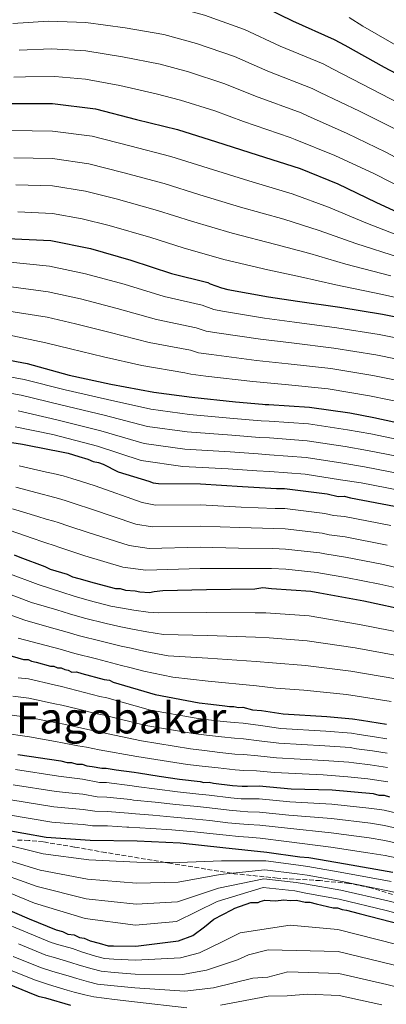
# Model space of a CAD drawing. Units: metres. Extents: x 583346 to 586778, y 4747444 to 4749800.
# Drawn here: x 585036 to 585172, y 4748685 to 4749050 of the extents above; entities that cross this region are included whole.
import ezdxf
from ezdxf.enums import TextEntityAlignment as Align

# ---------------------------------------------------------------- set-up
doc = ezdxf.new("R2010")
doc.units = ezdxf.units.M
doc.header["$MEASUREMENT"] = 0
doc.linetypes.add('DGN Style 3', pattern=[2.435891, 1.739922, -0.695969])
for name, color, linetype, lineweight in [('Curva de nivel directora', 30, 'Continuous', 30), ('Curva de nivel intermedia', 30, 'Continuous', 0), ('Texto de Área (paraje) menor', 7, 'Continuous', 0), ('Zona arbolada', 92, 'DGN Style 3', 0)]:
    doc.layers.add(name, color=color, linetype=linetype, lineweight=lineweight)
doc.styles.add('Style-Arial', font='arial.ttf')

msp = doc.modelspace()

# ---------------------------------------------------------------- linework, layer by layer
at = {"layer": 'Curva de nivel directora', "color": 30, "linetype": 'Continuous', "lineweight": 30, "flags": 128}
for points, elevation in [([(585122.87, 4749056.2), (585137, 4749049.3), (585152.39, 4749042.42), (585156.43, 4749040.28), (585170.9, 4749032.23), (585184.5, 4749025)], 1025), ([(585032.35, 4749018.75), (585048.25, 4749018.72), (585064.07, 4749016.79), (585079.3, 4749012.86), (585094.43, 4749009.13), (585108.93, 4749004.55), (585123.97, 4748999.77), (585139.85, 4748994.69), (585153.85, 4748989.05), (585167.87, 4748982.25), (585182.84, 4748975.36)], 1050), ([(585031.5, 4748968.81), (585047.52, 4748968.05), (585062.31, 4748965.05), (585077.23, 4748960.79), (585092.27, 4748955.91)], 1075), ([(585092.27, 4748955.91), (585105.7, 4748952.47), (585106.55, 4748952.06), (585110.79, 4748950.56), (585113.12, 4748949.97), (585128.12, 4748947.19), (585138.89, 4748945.59), (585154.51, 4748943.35), (585170.35, 4748940.79), (585185.99, 4748937.71)], 1075), ([(585023.68, 4748925.4), (585038.79, 4748922.51), (585054.34, 4748918.27), (585069.77, 4748914.97), (585085.72, 4748911.99), (585099.76, 4748910.14), (585115.9, 4748908.43), (585125.91, 4748907.56), (585126.97, 4748907.37), (585128.23, 4748907.39), (585143.3, 4748906.4), (585158.29, 4748904.25), (585167.17, 4748902.52), (585181.96, 4748899.42)], 1100), ([(585021.85, 4748895.08), (585037.06, 4748892.72), (585047.66, 4748890.6), (585049.65, 4748890.31), (585053.95, 4748889.4), (585057.93, 4748888.15), (585061.25, 4748887.22), (585063.25, 4748886.26), (585065.23, 4748885.97), (585066.89, 4748885.34), (585072.55, 4748882.47), (585083.83, 4748879.05), (585085.49, 4748878.42), (585087.48, 4748878.12), (585102.99, 4748878.08), (585118.51, 4748877.04), (585131.06, 4748876.28), (585134.03, 4748876.33), (585149.9, 4748874.31), (585153.88, 4748873.39), (585156.19, 4748873.43), (585158.51, 4748872.81), (585174.73, 4748869.81)], 1125), ([(585034.06, 4748851.82), (585036.06, 4748850.87), (585045.36, 4748847.4), (585047.36, 4748846.45), (585053.66, 4748844.59), (585055.66, 4748843.63), (585057.98, 4748843.01), (585063.61, 4748841.47), (585071.57, 4748839.3), (585073.22, 4748839.33), (585075.21, 4748838.71), (585078.85, 4748838.44), (585080.5, 4748838.14), (585084.13, 4748837.88), (585085.78, 4748838.24), (585089.07, 4748838.63), (585105.23, 4748838.92), (585123.04, 4748839.24), (585126, 4748839.63), (585129.31, 4748839.36), (585143.84, 4748838.3), (585147.15, 4748837.7), (585163.37, 4748834.7), (585180.6, 4748831.05)], 1150), ([(585031.18, 4748814.91), (585037.48, 4748813.04), (585039.13, 4748813.07), (585040.46, 4748812.43), (585042.12, 4748812.13), (585047.42, 4748810.58), (585048.74, 4748810.6), (585050.07, 4748809.97), (585051.39, 4748809.99), (585052.72, 4748809.36), (585054.05, 4748809.05), (585055.38, 4748808.41), (585057.03, 4748808.44), (585059.02, 4748807.82), (585067.31, 4748805.66), (585069.29, 4748805.37), (585070.62, 4748804.73), (585086.22, 4748800.07), (585102.44, 4748797.06), (585106.74, 4748796.48), (585112.02, 4748795.91), (585113.68, 4748795.61), (585115.33, 4748795.64), (585116.98, 4748795.34), (585118.63, 4748795.37), (585122.28, 4748794.45), (585125.58, 4748794.18), (585133.52, 4748793), (585149.71, 4748791.98), (585159.29, 4748791.16), (585162.6, 4748790.56), (585171.87, 4748789.08)], 1175), ([(585035.37, 4748777.89), (585051.25, 4748775.54), (585053.57, 4748774.92), (585055.22, 4748774.95), (585057.21, 4748774.33), (585059.19, 4748774.37), (585060.85, 4748773.74), (585062.83, 4748773.44), (585066.47, 4748772.85), (585068.12, 4748772.88), (585071.76, 4748772.28), (585078.37, 4748771.41), (585080.03, 4748771.11), (585087.64, 4748769.93), (585095.25, 4748768.75), (585102.85, 4748767.9), (585104.18, 4748767.59), (585106.16, 4748767.63), (585107.81, 4748767.33), (585114.76, 4748766.47), (585118.39, 4748766.2), (585120.37, 4748766.24), (585124.66, 4748766.31), (585136.55, 4748765.21), (585151.74, 4748764.83), (585166.94, 4748763.45), (585168.93, 4748762.83), (585170.91, 4748762.86), (585172.9, 4748762.24)], 1200), ([(585029.34, 4748750.28), (585045.89, 4748747.29), (585062.08, 4748746.26), (585079.57, 4748745.92), (585095.42, 4748745.21), (585111.28, 4748743.52), (585127.48, 4748741.84), (585139.72, 4748740.08), (585143.02, 4748739.81), (585156.59, 4748737.41), (585174.13, 4748734.43)], 1225), ([(585023.98, 4748723.82), (585039.6, 4748717.17), (585049.57, 4748713.06), (585051.9, 4748712.45), (585053.89, 4748711.49), (585056.21, 4748711.2), (585058.2, 4748710.25), (585059.86, 4748709.95), (585062.19, 4748709), (585065.5, 4748708.07), (585068.82, 4748707.14), (585070.8, 4748707.18), (585079.05, 4748707), (585094.85, 4748708.94), (585100.09, 4748711.01), (585104.44, 4748714.19), (585107.97, 4748716.94), (585114.61, 4748720.41), (585115.64, 4748721.1), (585121.58, 4748723.14), (585124.35, 4748723.15), (585125.05, 4748723.5), (585126.83, 4748723.98), (585130.73, 4748723.72), (585133.76, 4748724.11), (585136.22, 4748723.93), (585138.45, 4748723.97), (585141.77, 4748723.31), (585143.42, 4748723.34), (585145.74, 4748722.72), (585152.04, 4748721.19), (585153.68, 4748721.22), (585155.35, 4748720.59), (585157, 4748720.29), (585161.64, 4748719.05), (585177.55, 4748715.05)], 1250), ([(585025, 4748695.8), (585038.96, 4748690.12), (585042.95, 4748688.54), (585045.6, 4748687.93), (585054.89, 4748685.12)], 1275)]:
    msp.add_lwpolyline(points, dxfattribs=dict(at, elevation=elevation))
at = {"layer": 'Curva de nivel intermedia', "color": 30, "linetype": 'Continuous', "lineweight": 0, "flags": 128}
for points, elevation in [([(585031.12, 4749058.12), (585045.56, 4749059.48), (585060.65, 4749059.13), (585076.1, 4749057.43), (585090.92, 4749055.14), (585104.44, 4749051.37), (585119.22, 4749046.14), (585132.46, 4749040.01), (585148.35, 4749033.37), (585151.83, 4749031.58), (585166.34, 4749024.05)], 1030), ([(585033.49, 4749048.28), (585046.71, 4749049.23), (585060.57, 4749048.66), (585075.12, 4749046.75), (585089.46, 4749044.22), (585101.49, 4749040.92), (585115.57, 4749036.09), (585127.92, 4749030.72), (585144.3, 4749024.31), (585147.22, 4749022.87), (585161.79, 4749015.88), (585175.92, 4749008.84)], 1035), ([(585157.99, 4749050.6), (585163.04, 4749047.31), (585177.89, 4749038.79), (585193.9, 4749029.79), (585207.61, 4749021.2), (585212.98, 4749017.66), (585227.47, 4749008.61), (585248.04, 4748998.32), (585269.04, 4748991.53), (585284.35, 4748987.04), (585300.75, 4748982.65), (585310.84, 4748980.69), (585325.84, 4748977.52)], 1020), ([(585035.86, 4749038.43), (585047.86, 4749038.98), (585060.49, 4749038.19), (585074.15, 4749036.06), (585088.01, 4749033.29), (585098.53, 4749030.47), (585111.92, 4749026.03), (585123.38, 4749021.43), (585140.25, 4749015.26), (585142.61, 4749014.17), (585157.24, 4749007.7), (585171.62, 4749000.76)], 1040), ([(585033.88, 4749028.54), (585038.22, 4749028.58), (585049.01, 4749028.73), (585060.41, 4749027.72), (585073.17, 4749025.38), (585086.55, 4749022.36), (585095.57, 4749020.03), (585108.27, 4749015.97), (585118.84, 4749012.14), (585136.2, 4749006.21), (585138.01, 4749005.46), (585152.68, 4748999.53), (585167.33, 4748992.67)], 1045), ([(585166.34, 4749024.05), (585180.21, 4749016.92)], 1030), ([(585033.09, 4749008.72), (585048.23, 4749008.56), (585062.84, 4749006.62)], 1055), ([(585062.84, 4749006.62), (585076.77, 4749003.05), (585091.97, 4748999.15), (585105.84, 4748994.76), (585120.89, 4748990.09), (585136.85, 4748985.31), (585150.38, 4748980.43), (585164.17, 4748974.62), (585179.71, 4748968.55)], 1055), ([(585171.62, 4749000.76), (585184.31, 4748993.98)], 1040), ([(585033.83, 4748998.68), (585048.21, 4748998.4), (585061.6, 4748996.45)], 1060), ([(585061.6, 4748996.45), (585074.24, 4748993.24), (585089.51, 4748989.16), (585102.75, 4748984.97), (585117.81, 4748980.4), (585133.85, 4748975.93), (585146.91, 4748971.81), (585160.47, 4748966.98), (585176.57, 4748961.74)], 1060), ([(585167.33, 4748992.67), (585179.67, 4748986.47)], 1045), ([(585034.57, 4748988.65), (585048.19, 4748988.24), (585060.36, 4748986.29)], 1065), ([(585060.36, 4748986.29), (585071.7, 4748983.43), (585087.05, 4748979.18), (585099.66, 4748975.18), (585114.73, 4748970.72), (585130.85, 4748966.55), (585143.43, 4748963.19), (585156.77, 4748959.35), (585173.44, 4748954.93)], 1065), ([(585035.31, 4748978.62), (585048.18, 4748978.08), (585059.13, 4748976.12), (585069.17, 4748973.63)], 1070), ([(585069.17, 4748973.63), (585084.58, 4748969.19), (585096.57, 4748965.39), (585111.65, 4748961.03), (585127.85, 4748957.17), (585139.96, 4748954.57), (585153.07, 4748951.72), (585170.31, 4748948.12), (585186.61, 4748944.35)], 1070), ([(585000.76, 4748963.31), (585047.07, 4748958.59), (585060.43, 4748955.77), (585074.68, 4748951.86), (585089.51, 4748947.4), (585103.57, 4748944.13), (585107.96, 4748942.56), (585111.08, 4748941.94), (585126.67, 4748939.35), (585137.75, 4748937.89), (585153.42, 4748935.79), (585169.13, 4748933.25), (585184.5, 4748930.19), (585198.93, 4748926.57), (585212.47, 4748921.87), (585226.96, 4748915.76), (585240.75, 4748909.8), (585254.9, 4748903.5), (585260.89, 4748900.9), (585276.3, 4748894.82), (585290.61, 4748888.73), (585306.37, 4748883.04), (585322.74, 4748879.64)], 1080), ([(585008.97, 4748954.12), (585046.62, 4748949.13), (585058.55, 4748946.49), (585072.13, 4748942.92), (585086.74, 4748938.89), (585101.43, 4748935.79), (585105.12, 4748934.56), (585109.05, 4748933.9), (585125.21, 4748931.51), (585136.61, 4748930.18), (585152.34, 4748928.24), (585167.91, 4748925.71), (585183.02, 4748922.68), (585197.06, 4748919.16), (585209.96, 4748914.87), (585224.07, 4748909.33), (585237.95, 4748903.8), (585252.23, 4748897.99), (585258.38, 4748895.53), (585274.13, 4748889.42), (585288.33, 4748883.29), (585304.37, 4748877.31), (585321.58, 4748873.4)], 1085), ([(585009.14, 4748945.44), (585046.17, 4748939.66), (585056.68, 4748937.21), (585069.58, 4748933.98), (585083.97, 4748930.37), (585099.3, 4748927.45), (585102.29, 4748926.56), (585107.01, 4748925.87), (585123.76, 4748923.68), (585135.47, 4748922.48), (585151.25, 4748920.69), (585166.7, 4748918.17), (585181.54, 4748915.16), (585195.19, 4748911.75), (585207.44, 4748907.88), (585221.18, 4748902.9), (585235.15, 4748897.79), (585249.56, 4748892.49), (585255.86, 4748890.17), (585271.97, 4748884.02), (585286.05, 4748877.85), (585302.37, 4748871.59), (585320.42, 4748867.16)], 1090), ([(585011.3, 4748937.46), (585045.72, 4748930.21), (585054.8, 4748927.93), (585067.03, 4748925.04), (585081.21, 4748921.86), (585097.16, 4748919.11), (585099.45, 4748918.56), (585104.97, 4748917.84), (585122.31, 4748915.84), (585134.33, 4748914.77), (585150.17, 4748913.13), (585165.48, 4748910.63), (585180.05, 4748907.65), (585193.32, 4748904.34), (585204.92, 4748900.88), (585218.29, 4748896.47), (585232.36, 4748891.79), (585246.89, 4748886.99), (585253.35, 4748884.8), (585269.8, 4748878.62), (585283.77, 4748872.41), (585300.37, 4748865.87), (585319.27, 4748860.92)], 1095), ([(585022.84, 4748919.41), (585037.67, 4748916.67), (585052.84, 4748912.77), (585068.54, 4748909.22), (585084.54, 4748905.65), (585098.91, 4748903.73), (585115.24, 4748902.23), (585125.38, 4748901.4), (585128.34, 4748901.2), (585142.9, 4748900.2), (585157.41, 4748898.08), (585165.99, 4748896.48), (585180.71, 4748893.45)], 1105), ([(585022.01, 4748913.42), (585036.56, 4748910.84), (585051.34, 4748907.27), (585067.31, 4748903.46), (585083.35, 4748899.3), (585098.07, 4748897.33), (585114.58, 4748896.03), (585124.84, 4748895.24), (585128.46, 4748895), (585142.49, 4748894.01), (585156.52, 4748891.91), (585164.81, 4748890.43), (585179.46, 4748887.48), (585193.95, 4748883.9)], 1110), ([(585035.44, 4748905), (585049.83, 4748901.77), (585066.08, 4748897.71), (585082.17, 4748892.96), (585097.22, 4748890.92), (585113.93, 4748889.83), (585124.31, 4748889.08), (585128.57, 4748888.81), (585142.08, 4748887.81), (585155.64, 4748885.74), (585163.63, 4748884.39), (585178.21, 4748881.5), (585192.43, 4748878.11)], 1115), ([(585034.32, 4748899.16), (585048.33, 4748896.27), (585064.85, 4748891.96), (585080.99, 4748886.62), (585096.38, 4748884.51), (585113.27, 4748883.63), (585123.77, 4748882.91), (585128.68, 4748882.61), (585141.68, 4748881.61), (585154.75, 4748879.56), (585162.45, 4748878.35), (585176.96, 4748875.53)], 1120), ([(585035.83, 4748884.76), (585046.02, 4748882.4), (585048.4, 4748881.87), (585052.18, 4748881.02), (585055.38, 4748880.01), (585058.93, 4748878.93), (585063.95, 4748877.33), (585081.42, 4748871.1), (585086.29, 4748870.11), (585102.96, 4748870.24), (585118, 4748869.45), (585130.61, 4748868.9), (585134.17, 4748868.86), (585148.98, 4748867.05), (585152.24, 4748866.3), (585156.33, 4748865.93), (585173.39, 4748862.59)], 1130), ([(585034.59, 4748876.81), (585044.38, 4748874.2), (585047.15, 4748873.44), (585050.41, 4748872.64), (585052.83, 4748871.88), (585056.61, 4748870.64), (585062.67, 4748868.69), (585079.01, 4748863.15), (585085.11, 4748862.1), (585102.94, 4748862.4), (585117.5, 4748861.87), (585130.17, 4748861.52), (585134.3, 4748861.38), (585148.06, 4748859.8), (585150.61, 4748859.22), (585156.46, 4748858.42), (585172.06, 4748855.37)], 1135), ([(585033.36, 4748868.85), (585042.74, 4748866), (585045.9, 4748865), (585048.63, 4748864.26), (585050.28, 4748863.74), (585054.28, 4748862.35), (585061.39, 4748860.06), (585076.59, 4748855.2), (585083.92, 4748854.09), (585102.91, 4748854.56), (585116.99, 4748854.28), (585129.72, 4748854.15), (585134.44, 4748853.91), (585147.13, 4748852.55), (585148.97, 4748852.13), (585156.6, 4748850.91), (585170.72, 4748848.15), (585178.93, 4748846.24)], 1140), ([(585032.12, 4748860.9), (585041.1, 4748857.8), (585044.65, 4748856.57), (585046.86, 4748855.88), (585047.73, 4748855.61), (585051.96, 4748854.06), (585060.11, 4748851.42), (585074.18, 4748847.25), (585082.73, 4748846.08), (585102.89, 4748846.72), (585116.48, 4748846.7), (585129.27, 4748846.77), (585134.57, 4748846.44), (585146.21, 4748845.29), (585147.34, 4748845.05), (585156.73, 4748843.41), (585169.38, 4748840.93), (585177.12, 4748839.2)], 1145), ([(585031.66, 4748845.05), (585042.9, 4748840.79), (585051.71, 4748837.99), (585056.24, 4748836.48), (585061.82, 4748834.93), (585069.81, 4748832.81), (585073.35, 4748832.22), (585078.33, 4748831.36), (585083.61, 4748830.6), (585087.52, 4748830.3), (585105.38, 4748830.45), (585123.2, 4748830.26), (585127.2, 4748830.35), (585143.18, 4748829.15), (585161.77, 4748826.06)], 1155), ([(585029.26, 4748838.28), (585040.44, 4748834.18), (585049.76, 4748831.4), (585054.5, 4748829.95), (585060.02, 4748828.39), (585068.04, 4748826.32), (585073.48, 4748825.1), (585077.82, 4748824.28), (585083.08, 4748823.32), (585089.26, 4748822.36), (585105.54, 4748821.98), (585123.37, 4748821.28), (585128.4, 4748821.07), (585142.51, 4748820.01), (585160.17, 4748817.42)], 1160), ([(585026.86, 4748831.51), (585037.98, 4748827.57), (585047.81, 4748824.8), (585052.76, 4748823.41), (585058.23, 4748821.85), (585066.27, 4748819.83), (585073.61, 4748817.99), (585077.3, 4748817.2), (585082.55, 4748816.04), (585091, 4748814.42), (585105.69, 4748813.52), (585123.53, 4748812.29), (585129.6, 4748811.79), (585141.85, 4748810.86), (585158.57, 4748808.78)], 1165), ([(585161.77, 4748826.06), (585178.82, 4748822.65)], 1155), ([(585035.52, 4748820.96), (585045.85, 4748818.21), (585051.02, 4748816.88), (585056.43, 4748815.31), (585064.51, 4748813.34), (585073.74, 4748810.87), (585076.79, 4748810.12), (585082.02, 4748808.76), (585092.74, 4748806.48), (585105.84, 4748805.05), (585123.69, 4748803.31), (585130.8, 4748802.51), (585141.19, 4748801.71), (585156.97, 4748800.14)], 1170), ([(585160.17, 4748817.42), (585177.04, 4748814.26)], 1160), ([(585158.57, 4748808.78), (585175.27, 4748805.87)], 1165), ([(585035.47, 4748806.26), (585039.26, 4748805.9), (585048.87, 4748803.65), (585051.52, 4748803.06), (585057.15, 4748801.62), (585065.68, 4748799.4), (585068.34, 4748798.93), (585084.51, 4748794.35)], 1180), ([(585033.47, 4748799.47), (585039.38, 4748798.74), (585049, 4748796.69), (585051.65, 4748796.13), (585057.28, 4748794.8), (585064.05, 4748793.14), (585067.38, 4748792.49), (585082.8, 4748788.64)], 1185), ([(585156.97, 4748800.14), (585173.49, 4748797.47)], 1170), ([(585031.46, 4748792.69), (585039.51, 4748791.57), (585049.12, 4748789.73), (585051.77, 4748789.2), (585057.4, 4748787.98), (585062.42, 4748786.88), (585066.43, 4748786.05), (585081.09, 4748782.93), (585099.27, 4748779.95)], 1190), ([(585084.51, 4748794.35), (585101.38, 4748791.36), (585105.96, 4748790.76), (585111.41, 4748790.17), (585115.43, 4748789.79), (585118.74, 4748789.54), (585125.13, 4748788.6), (585132.72, 4748787.58), (585149.36, 4748786.57), (585158.83, 4748785.8), (585161.65, 4748785.3), (585167.41, 4748784.48), (585171.96, 4748783.75)], 1180), ([(585082.8, 4748788.64), (585100.32, 4748785.65), (585105.19, 4748785.05), (585110.8, 4748784.42), (585115.54, 4748783.94), (585118.84, 4748783.71), (585124.67, 4748783.02), (585131.91, 4748782.15), (585149.02, 4748781.16), (585158.38, 4748780.44), (585160.69, 4748780.05), (585166.59, 4748779.29), (585172.06, 4748778.41)], 1185), ([(585029.45, 4748785.91), (585039.63, 4748784.41), (585049.25, 4748782.78), (585051.9, 4748782.27), (585057.53, 4748781.16), (585060.79, 4748780.62), (585065.48, 4748779.61), (585079.38, 4748777.22), (585098.21, 4748774.24), (585103.64, 4748773.61)], 1195), ([(585099.27, 4748779.95), (585104.41, 4748779.33), (585110.19, 4748778.68), (585115.65, 4748778.09), (585118.95, 4748777.88), (585124.22, 4748777.45), (585131.11, 4748776.72), (585148.68, 4748775.74), (585157.92, 4748775.07), (585159.74, 4748774.79), (585165.77, 4748774.09), (585172.16, 4748773.08)], 1190), ([(585034.5, 4748772.31), (585050.41, 4748769.88), (585055.32, 4748769.3), (585059.29, 4748768.78), (585065.61, 4748767.53), (585068.21, 4748767.53), (585077.71, 4748766.33), (585079.12, 4748766.09), (585086.89, 4748765.09), (585094.52, 4748764.08), (585102.33, 4748763.26), (585106.24, 4748762.91), (585114.18, 4748761.86), (585118.05, 4748761.55), (585120.46, 4748761.5)], 1205), ([(585103.64, 4748773.61), (585109.57, 4748772.93), (585115.75, 4748772.24), (585119.06, 4748772.05), (585123.76, 4748771.87), (585130.31, 4748771.29), (585148.34, 4748770.33), (585157.46, 4748769.71), (585158.79, 4748769.53), (585164.95, 4748768.9), (585172.25, 4748767.75)], 1195), ([(585033.63, 4748766.73), (585049.57, 4748764.21), (585055.42, 4748763.64), (585059.39, 4748763.18), (585064.74, 4748762.21), (585068.31, 4748762.18), (585077.04, 4748761.25), (585078.21, 4748761.07), (585086.14, 4748760.25), (585093.8, 4748759.4), (585101.81, 4748758.62), (585106.32, 4748758.19), (585113.61, 4748757.26), (585117.71, 4748756.9), (585120.54, 4748756.75)], 1210), ([(585032.76, 4748761.14), (585048.73, 4748758.54), (585055.52, 4748757.98), (585059.49, 4748757.59), (585063.87, 4748756.89), (585068.4, 4748756.83), (585076.37, 4748756.17), (585077.3, 4748756.04), (585085.38, 4748755.41), (585093.07, 4748754.73), (585101.29, 4748753.98), (585106.41, 4748753.47), (585113.04, 4748752.66), (585117.38, 4748752.26)], 1215), ([(585120.46, 4748761.5), (585124.74, 4748761.47), (585136.1, 4748760.34), (585151.6, 4748759.54), (585166.44, 4748757.98), (585171.01, 4748757.27), (585177.74, 4748755.69)], 1205), ([(585120.54, 4748756.75), (585124.83, 4748756.62), (585135.65, 4748755.47), (585151.47, 4748754.25), (585165.95, 4748752.5), (585171.11, 4748751.68), (585176.95, 4748750.35)], 1210), ([(585031.9, 4748755.56), (585047.89, 4748752.88), (585055.63, 4748752.32), (585059.59, 4748752), (585063.01, 4748751.58), (585068.5, 4748751.48), (585075.7, 4748751.09), (585076.39, 4748751.02), (585084.63, 4748750.57), (585092.35, 4748750.06), (585100.77, 4748749.34), (585106.49, 4748748.74), (585112.47, 4748748.06), (585117.04, 4748747.61)], 1220), ([(585117.38, 4748752.26), (585120.63, 4748752.01), (585124.92, 4748751.78), (585135.2, 4748750.6), (585151.34, 4748748.96), (585165.46, 4748747.03), (585171.21, 4748746.08), (585176.16, 4748745.02)], 1215), ([(585027.72, 4748745.37), (585044.79, 4748741.2), (585061.62, 4748739), (585079.41, 4748738.13), (585095.09, 4748737.93), (585110.75, 4748738.52), (585127.14, 4748738.55), (585139.27, 4748736.92), (585142.76, 4748736.51), (585156.02, 4748734.17), (585173.53, 4748730.88)], 1230), ([(585117.04, 4748747.61), (585120.71, 4748747.27), (585125.01, 4748746.93), (585134.75, 4748745.73), (585151.2, 4748743.68), (585164.96, 4748741.55), (585171.32, 4748740.49), (585175.37, 4748739.68)], 1220), ([(585026.11, 4748740.45), (585043.68, 4748735.11), (585061.15, 4748731.74), (585079.26, 4748730.35), (585094.77, 4748730.65), (585110.22, 4748733.51), (585126.8, 4748735.26), (585138.81, 4748733.75), (585142.49, 4748733.22), (585155.45, 4748730.93), (585172.93, 4748727.33), (585189.52, 4748723.5), (585207.33, 4748718.35), (585225.23, 4748712.38), (585243.02, 4748709.73), (585249.77, 4748708.83), (585265.83, 4748705.86), (585282.26, 4748701.94), (585298.85, 4748696.71), (585303.81, 4748694.53), (585312.09, 4748690.71), (585314.32, 4748689.71), (585329.75, 4748683.72)], 1235), ([(585024.49, 4748735.54), (585042.58, 4748729.03), (585060.69, 4748724.48), (585079.11, 4748722.57), (585094.45, 4748723.37), (585109.68, 4748728.5), (585126.45, 4748731.97), (585138.36, 4748730.59), (585142.22, 4748729.92), (585154.88, 4748727.68), (585172.32, 4748723.78), (585188.78, 4748719.7), (585206.37, 4748713.95), (585224.12, 4748706.81), (585242.03, 4748704.49), (585248.85, 4748703.74), (585264.82, 4748700.96), (585281.01, 4748697.39), (585297.44, 4748692.2), (585302.05, 4748690.03), (585310.48, 4748685.89), (585312.33, 4748685.02)], 1240), ([(585022.88, 4748730.62), (585041.48, 4748722.94), (585060.23, 4748717.22), (585078.96, 4748714.79), (585094.13, 4748716.09), (585109.15, 4748723.5), (585126.11, 4748728.69), (585137.9, 4748727.43), (585141.95, 4748726.63), (585154.31, 4748724.44), (585171.72, 4748720.22), (585188.03, 4748715.89), (585205.41, 4748709.55), (585223.01, 4748701.24), (585241.04, 4748699.26), (585247.93, 4748698.65), (585263.81, 4748696.05), (585279.76, 4748692.85), (585296.02, 4748687.69), (585300.3, 4748685.53), (585308.88, 4748681.06)], 1245), ([(585020.96, 4748719.48), (585037.62, 4748712.51), (585047.65, 4748708.39), (585050.59, 4748707.55), (585055.57, 4748706.1), (585058.95, 4748704.97), (585064.17, 4748703.31), (585067.49, 4748702.43), (585070.89, 4748702.22), (585078.94, 4748701.84), (585095.61, 4748702.75), (585102.65, 4748704.54), (585110.96, 4748708.66), (585117.67, 4748711.97), (585136.16, 4748714.77), (585153.83, 4748713.11), (585175.68, 4748707.63)], 1255), ([(585035.64, 4748707.86), (585045.73, 4748703.73), (585049.29, 4748702.66), (585054.94, 4748700.99), (585058.05, 4748699.98), (585062.84, 4748698.56), (585066.17, 4748697.71), (585070.98, 4748697.25), (585078.82, 4748696.69), (585096.37, 4748696.56), (585105.21, 4748698.08), (585116.64, 4748701.93), (585120.72, 4748703.76), (585128.06, 4748705.68), (585153.98, 4748705), (585173.82, 4748700.2), (585185.51, 4748697.13), (585187.84, 4748696.65), (585194.93, 4748694.77), (585199.58, 4748692.37), (585203.47, 4748690.78), (585213.75, 4748685.38)], 1260), ([(585033.66, 4748703.2), (585043.8, 4748699.06), (585047.99, 4748697.76), (585054.31, 4748695.89), (585057.15, 4748695), (585061.5, 4748693.8), (585064.85, 4748692.99), (585071.07, 4748692.29), (585078.71, 4748691.53), (585097.12, 4748690.37), (585107.77, 4748691.61), (585122.31, 4748695.2), (585127.85, 4748695.58), (585135.24, 4748697.54), (585154.13, 4748696.88), (585171.95, 4748692.78), (585183.35, 4748690.04), (585186.18, 4748689.48), (585193, 4748687.89), (585196.64, 4748686.21), (585201.14, 4748684.64)], 1265), ([(585031.68, 4748698.54), (585041.88, 4748694.39), (585046.68, 4748692.87), (585053.68, 4748690.79), (585056.24, 4748690.01), (585060.17, 4748689.04), (585063.53, 4748688.27), (585071.16, 4748687.32), (585078.6, 4748686.38), (585097.88, 4748684.19)], 1270), ([(585110.33, 4748685.14), (585127.98, 4748688.48), (585135.05, 4748688.64), (585142.62, 4748689.23), (585154.27, 4748688.77), (585170.08, 4748685.35)], 1270)]:
    msp.add_lwpolyline(points, dxfattribs=dict(at, elevation=elevation))
at = {"layer": 'Zona arbolada', "color": 92, "linetype": 'DGN Style 3', "lineweight": 0}
msp.add_polyline3d([(585174.05, 4748726.15, 1228.57), (585166.05, 4748728.58, 1229.46), (585157.91, 4748730.22, 1230.35), (585147.31, 4748731.26, 1231.48), (585131.37, 4748732.17, 1233.19), (585115.47, 4748733.81, 1234.9), (585114.52, 4748733.96, 1235), (585091.64, 4748737.71, 1230.51), (585089.88, 4748738, 1230), (585067.81, 4748741.66, 1223.79), (585056.28, 4748743.69, 1224.14), (585044.77, 4748745.59, 1224.95), (585039.45, 4748746.13, 1226.11), (585035.02, 4748746.21, 1228)], dxfattribs=at)
msp.add_polyline3d([(585174.05, 4748726.15, 1228.57), (585166.05, 4748728.58, 1229.46), (585157.91, 4748730.22, 1230.35), (585147.31, 4748731.26, 1231.48), (585131.37, 4748732.17, 1233.19), (585115.47, 4748733.81, 1234.9), (585114.52, 4748733.96, 1235), (585091.64, 4748737.71, 1230.51), (585089.88, 4748738, 1230), (585067.81, 4748741.66, 1223.79), (585056.28, 4748743.69, 1224.14), (585044.77, 4748745.59, 1224.95), (585039.45, 4748746.13, 1226.11), (585035.02, 4748746.21, 1228)], dxfattribs=at)

# ---------------------------------------------------------------- texts
at = {"layer": 'Texto de Área (paraje) menor', "color": 7, "linetype": 'Continuous', "lineweight": 0, "style": 'Style-Arial'}
msp.add_text('Fagobakar', height=11.5, dxfattribs=at).set_placement((585073.56, 4748791.45, 1187.38), align=Align.MIDDLE_CENTER)

doc.saveas('drawing.dxf')
